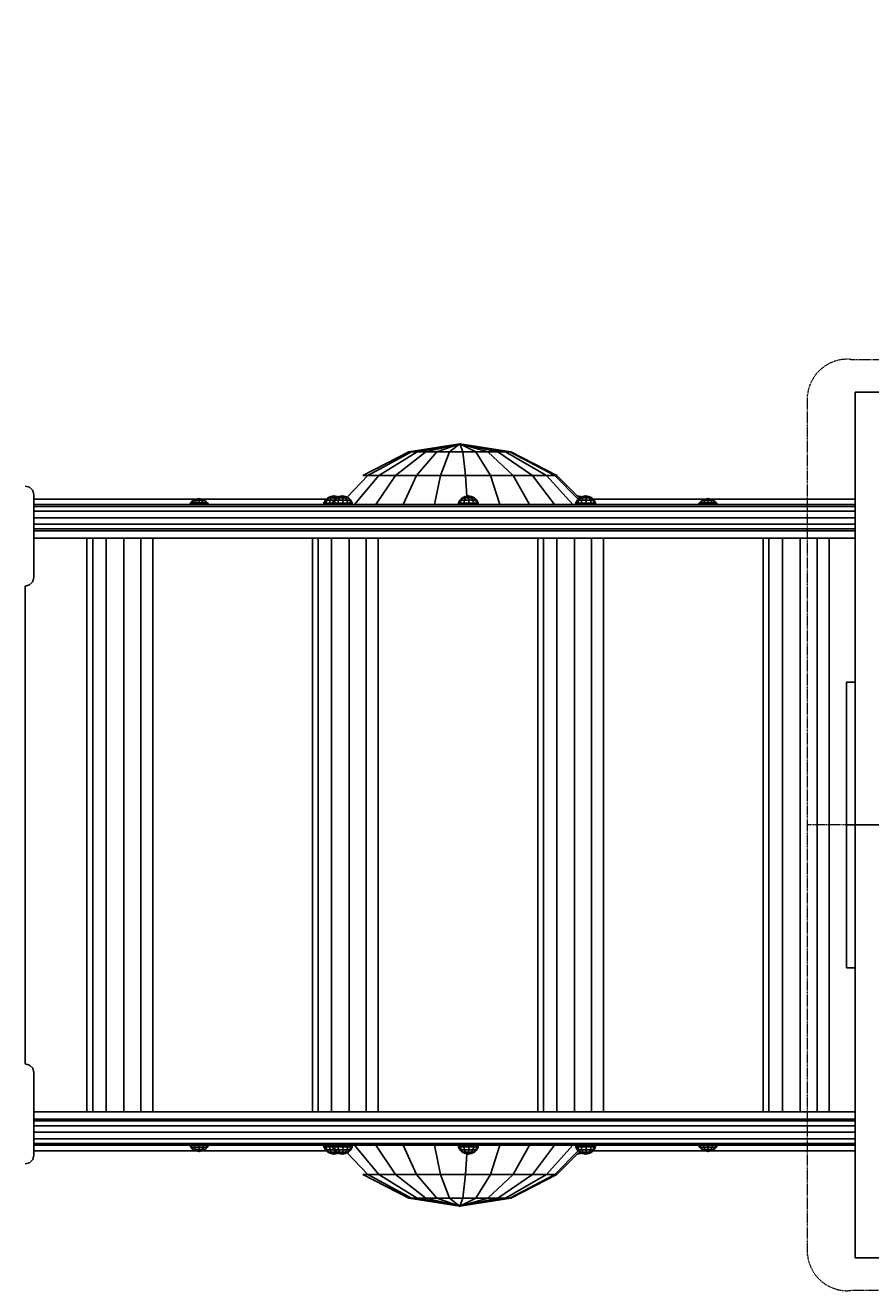
# Model space of a CAD drawing. Units: millimetres. Extents: x -594 to 7871, y -2056 to 5631.
# Drawn here: x 2260 to 3233, y 1730 to 3186 of the extents above; entities that cross this region are included whole.
import ezdxf

# ---------------------------------------------------------------- set-up
doc = ezdxf.new("R2010")
doc.units = ezdxf.units.MM
doc.linetypes.add('DASHEDX2', pattern=[1.5, 1, -0.5])
doc.layers.add('1', color=7, linetype='Continuous')
doc.layers.add('BEMASSUNG-SH', color=7, linetype='Continuous', lineweight=9)
doc.layers.add('Dach', color=1, linetype='DASHEDX2', lineweight=9)
doc.styles.add('ARIAL', font='arial.ttf')
doc.dimstyles.new('SH', dxfattribs={"dimtxt": 3, "dimasz": 0.18, "dimexe": 1, "dimexo": 2, "dimgap": 0.09, "dimtad": 1, "dimlfac": 0.001, "dimzin": 0, "dimtxsty": 'ARIAL', "dimtsz": 1, "dimcen": 0.09, "dimdle": 1, "dimadec": 0, "dimazin": 0, "dimtfac": 1, "dimtdec": 4, "dimtofl": 0, "dimtmove": 0, "dimatfit": 3, "dimfxl": 5, "dimfxlon": 1, "dimtolj": 1, "dimtzin": 0, "dimarcsym": 0})

# ---------------------------------------------------------------- blocks, each defined once
blk = doc.blocks.new('*D46')
at = {"layer": 'BEMASSUNG-SH', "color": 0, "lineweight": -2}
for p, q in [((50, 5488.2), (-50, 5388.2)), ((0, 5188.2), (0, 5488.2)), ((7385.2, 5388.2), (7485.2, 5488.2)), ((7435.2, 5188.2), (7435.2, 5488.2)), ((-50, 5438.2), (7485.2, 5438.2))]:
    blk.add_line(p, q, dxfattribs=at)
at = {"layer": 'Defpoints', "color": 0}
for p in [(7435.2, 5438.2), (0, 3226), (7435.2, 2601)]:
    blk.add_point(p, dxfattribs=at)
at = {"layer": 'BEMASSUNG-SH', "color": 0, "insert": (3717.6, 5532.4), "char_height": 150, "attachment_point": 5, "style": 'ARIAL'}
blk.add_mtext('\\A1;7,44', dxfattribs=at)

msp = doc.modelspace()

# ---------------------------------------------------------------- linework, layer by layer
at = {"layer": '1', "color": 32, "linetype": 'Continuous'}
for p, q in [((3214.994, 2265.997), (3214.994, 2764.051)), ((3214.994, 2764.051), (3259.994, 2764.051)), ((2330.977, 1935.997), (2330.977, 2595.997)), ((2337.525, 1935.997), (2337.525, 2595.997)), ((2353.016, 1935.997), (2353.016, 2595.997)), ((2373.302, 1935.997), (2373.302, 2595.997)), ((2392.945, 1935.997), (2392.945, 2595.997)), ((2406.682, 1935.997), (2406.682, 2595.997)), ((2590.36, 1935.997), (2590.36, 2595.997)), ((2596.908, 1935.997), (2596.908, 2595.997)), ((2612.399, 1935.997), (2612.399, 2595.997)), ((2632.685, 1935.997), (2632.685, 2595.997)), ((2652.328, 1935.997), (2652.328, 2595.997)), ((2666.065, 1935.997), (2666.065, 2595.997)), ((2849.744, 1935.997), (2849.744, 2595.997)), ((2856.292, 1935.997), (2856.292, 2595.997)), ((2871.783, 1935.997), (2871.783, 2595.997)), ((2892.069, 1935.997), (2892.069, 2595.997)), ((2911.712, 1935.997), (2911.712, 2595.997)), ((2925.449, 1935.997), (2925.449, 2595.997)), ((3109.156, 1935.997), (3109.156, 2595.997)), ((3115.704, 1935.997), (3115.704, 2595.997)), ((3131.195, 1935.997), (3131.195, 2595.997)), ((3151.481, 1935.997), (3151.481, 2595.997)), ((3171.124, 1935.997), (3171.124, 2595.997)), ((3184.862, 1935.997), (3184.862, 2595.997)), ((2259.997, 1990.997), (2259.996, 2540.997)), ((3214.994, 2265.997), (3259.994, 2265.997)), ((3214.994, 1767.942), (3214.994, 2265.997)), ((3214.994, 1767.942), (3259.994, 1767.942))]:
    msp.add_line(p, q, dxfattribs=at)
at = {"layer": '1', "color": 8, "linetype": 'Continuous'}
for p, q in [((2648.515, 2668.34), (2701.386, 2695.328)), ((2654.047, 2668.34), (2704.294, 2695.328)), ((2666.799, 2668.34), (2710.999, 2695.328)), ((2685.901, 2668.34), (2721.041, 2695.328)), ((2701.386, 2695.328), (2759.993, 2704.627)), ((2701.386, 2695.328), (2704.294, 2695.328)), ((2704.294, 2695.328), (2759.993, 2704.627)), ((2704.294, 2695.328), (2710.999, 2695.328)), ((2710.054, 2668.34), (2733.739, 2695.328)), ((2710.999, 2695.328), (2759.993, 2704.627)), ((2710.999, 2695.328), (2721.041, 2695.328)), ((2721.041, 2695.328), (2759.993, 2704.627)), ((2721.041, 2695.328), (2733.739, 2695.328)), ((2733.739, 2695.328), (2759.993, 2704.627)), ((2733.739, 2695.328), (2748.225, 2695.328)), ((2737.609, 2668.34), (2748.225, 2695.328)), ((2748.225, 2695.328), (2759.993, 2704.627)), ((2748.225, 2695.328), (2763.514, 2695.328)), ((2763.514, 2695.328), (2759.993, 2704.627)), ((2759.993, 2704.627), (2778.563, 2695.328)), ((2759.993, 2704.627), (2792.345, 2695.328)), ((2759.993, 2704.627), (2803.925, 2695.328)), ((2759.993, 2704.627), (2812.51, 2695.328)), ((2759.993, 2704.627), (2817.516, 2695.328)), ((2759.993, 2704.627), (2818.602, 2695.328)), ((2763.514, 2695.328), (2778.563, 2695.328)), ((2766.689, 2668.34), (2763.514, 2695.328)), ((2778.563, 2695.328), (2792.345, 2695.328)), ((2795.314, 2668.34), (2778.563, 2695.328)), ((2792.345, 2695.328), (2803.925, 2695.328)), ((2792.345, 2695.328), (2821.531, 2668.34)), ((2803.925, 2695.328), (2812.51, 2695.328)), ((2803.925, 2695.328), (2843.556, 2668.34)), ((2812.51, 2695.328), (2817.516, 2695.328)), ((2812.51, 2695.328), (2859.885, 2668.34)), ((2817.516, 2695.328), (2818.602, 2695.328)), ((2817.516, 2695.328), (2869.407, 2668.34)), ((2818.602, 2695.328), (2871.473, 2668.34)), ((2630.183, 2643.185), (2654.047, 2668.34)), ((2638.665, 2634.627), (2666.799, 2668.34)), ((2648.515, 2668.34), (2654.047, 2668.34)), ((2654.047, 2668.34), (2666.799, 2668.34)), ((2663.534, 2634.627), (2685.901, 2668.34)), ((2666.799, 2668.34), (2685.901, 2668.34)), ((2685.901, 2668.34), (2710.054, 2668.34)), ((2694.977, 2634.627), (2710.054, 2668.34)), ((2710.054, 2668.34), (2737.609, 2668.34)), ((2730.85, 2634.627), (2737.609, 2668.34)), ((2737.609, 2668.34), (2766.689, 2668.34)), ((2768.125, 2644.376), (2766.689, 2668.34)), ((2766.689, 2668.34), (2795.314, 2668.34)), ((2795.314, 2668.34), (2821.531, 2668.34)), ((2805.976, 2634.627), (2795.314, 2668.34)), ((2821.531, 2668.34), (2843.556, 2668.34)), ((2840.108, 2634.627), (2821.531, 2668.34)), ((2843.556, 2668.34), (2859.885, 2668.34)), ((2868.78, 2634.627), (2843.556, 2668.34)), ((2859.885, 2668.34), (2869.407, 2668.34)), ((2890.04, 2634.627), (2859.885, 2668.34)), ((2869.407, 2668.34), (2871.473, 2668.34)), ((2896.354, 2640.834), (2869.407, 2668.34)), ((2897.642, 2642.124), (2871.473, 2668.34)), ((2666.8, 1863.654), (2638.666, 1897.367)), ((2685.903, 1863.654), (2663.536, 1897.367)), ((2710.056, 1863.654), (2694.98, 1897.367)), ((2737.611, 1863.654), (2730.852, 1897.367)), ((2795.316, 1863.654), (2805.978, 1897.367)), ((2821.533, 1863.654), (2840.11, 1897.367)), ((2843.557, 1863.654), (2868.782, 1897.367)), ((2859.886, 1863.654), (2890.042, 1897.367)), ((2654.049, 1863.654), (2630.185, 1888.809)), ((2766.692, 1863.654), (2768.128, 1887.617)), ((2869.409, 1863.654), (2896.356, 1891.16)), ((2871.474, 1863.654), (2897.644, 1889.87)), ((2648.517, 1863.654), (2654.049, 1863.654)), ((2648.517, 1863.654), (2701.388, 1836.666)), ((2654.049, 1863.654), (2666.8, 1863.654)), ((2654.049, 1863.654), (2704.295, 1836.666)), ((2666.8, 1863.654), (2685.903, 1863.654)), ((2666.8, 1863.654), (2711, 1836.666)), ((2685.903, 1863.654), (2710.056, 1863.654)), ((2685.903, 1863.654), (2721.043, 1836.666)), ((2710.056, 1863.654), (2737.611, 1863.654)), ((2733.741, 1836.666), (2710.056, 1863.654)), ((2737.611, 1863.654), (2766.692, 1863.654)), ((2748.227, 1836.666), (2737.611, 1863.654)), ((2763.516, 1836.666), (2766.692, 1863.654)), ((2766.692, 1863.654), (2795.316, 1863.654)), ((2778.565, 1836.666), (2795.316, 1863.654)), ((2792.348, 1836.666), (2821.533, 1863.654)), ((2795.316, 1863.654), (2821.533, 1863.654)), ((2803.927, 1836.666), (2843.557, 1863.654)), ((2812.511, 1836.666), (2859.886, 1863.654)), ((2817.518, 1836.666), (2869.409, 1863.654)), ((2818.603, 1836.666), (2871.474, 1863.654)), ((2821.533, 1863.654), (2843.557, 1863.654)), ((2843.557, 1863.654), (2859.886, 1863.654)), ((2859.886, 1863.654), (2869.409, 1863.654)), ((2869.409, 1863.654), (2871.474, 1863.654)), ((2701.388, 1836.666), (2759.996, 1827.367)), ((2701.388, 1836.666), (2704.295, 1836.666)), ((2704.295, 1836.666), (2759.996, 1827.367)), ((2704.295, 1836.666), (2711, 1836.666)), ((2711, 1836.666), (2759.996, 1827.367)), ((2711, 1836.666), (2721.043, 1836.666)), ((2721.043, 1836.666), (2759.996, 1827.367)), ((2721.043, 1836.666), (2733.741, 1836.666)), ((2733.741, 1836.666), (2759.996, 1827.367)), ((2733.741, 1836.666), (2748.227, 1836.666)), ((2748.227, 1836.666), (2759.996, 1827.367)), ((2748.227, 1836.666), (2763.516, 1836.666)), ((2759.996, 1827.367), (2778.565, 1836.666)), ((2759.996, 1827.367), (2763.516, 1836.666)), ((2759.996, 1827.367), (2803.927, 1836.666)), ((2759.996, 1827.367), (2812.511, 1836.666)), ((2759.996, 1827.367), (2792.348, 1836.666)), ((2759.996, 1827.367), (2817.518, 1836.666)), ((2759.996, 1827.367), (2818.603, 1836.666)), ((2763.516, 1836.666), (2778.565, 1836.666)), ((2778.565, 1836.666), (2792.348, 1836.666)), ((2792.348, 1836.666), (2803.927, 1836.666)), ((2803.927, 1836.666), (2812.511, 1836.666)), ((2812.511, 1836.666), (2817.518, 1836.666)), ((2817.518, 1836.666), (2818.603, 1836.666))]:
    msp.add_line(p, q, dxfattribs=at)
at = {"layer": '1', "color": 5, "linetype": 'Continuous'}
for p, q in [((2259.994, 2655.997), (2264.994, 2654.657)), ((2264.994, 2654.657), (2268.654, 2650.997)), ((2269.994, 2645.997), (2268.654, 2650.997)), ((2269.994, 2550.997), (2269.994, 2645.997)), ((2268.654, 2545.997), (2269.994, 2550.997)), ((2259.994, 2540.997), (2264.994, 2542.337)), ((2264.994, 2542.337), (2268.654, 2545.997)), ((2259.994, 1990.997), (2264.994, 1989.657)), ((2268.654, 1985.997), (2264.994, 1989.657)), ((2269.994, 1980.997), (2268.654, 1985.997)), ((2269.994, 1885.997), (2269.994, 1980.997)), ((2264.994, 1877.337), (2268.654, 1880.997)), ((2268.654, 1880.997), (2269.994, 1885.997)), ((2259.994, 1875.997), (2264.994, 1877.337))]:
    msp.add_line(p, q, dxfattribs=at)
at = {"layer": '1', "color": 0, "linetype": 'Continuous'}
for p, q in [((2269.996, 2640.997), (2456.014, 2640.997)), ((2463.973, 2640.997), (2606.718, 2640.997)), ((2913.27, 2640.997), (3041.511, 2640.997)), ((3049.471, 2640.997), (3214.995, 2640.997)), ((2269.994, 2634.627), (3214.995, 2634.627)), ((2269.994, 2632.617), (3214.994, 2632.617)), ((2269.994, 2627.126), (3214.994, 2627.128)), ((2269.994, 2619.628), (3214.994, 2619.628)), ((2269.994, 2612.126), (3214.994, 2612.127)), ((2269.994, 2606.637), (3214.994, 2606.635)), ((2269.994, 2604.627), (3214.995, 2604.627)), ((2269.996, 2595.997), (3214.995, 2595.997)), ((2269.996, 2595.997), (3214.995, 2595.997)), ((2269.996, 2595.997), (3214.995, 2595.997)), ((2269.996, 2595.997), (3214.995, 2595.997)), ((2269.994, 1927.367), (3214.995, 1927.366)), ((2269.994, 1925.357), (3214.994, 1925.358)), ((2269.996, 1935.997), (3214.995, 1935.997)), ((2269.994, 1919.868), (3214.994, 1919.866)), ((2269.994, 1912.366), (3214.994, 1912.365)), ((2269.994, 1904.868), (3214.994, 1904.866)), ((2269.994, 1899.377), (3214.994, 1899.376)), ((2269.994, 1897.367), (3214.995, 1897.366)), ((2269.996, 1890.997), (2456.011, 1890.997)), ((2463.971, 1890.997), (2606.719, 1890.997)), ((2913.272, 1890.997), (3041.511, 1890.997))]:
    msp.add_line(p, q, dxfattribs=at)
at = {"layer": '1', "color": 1, "linetype": 'Continuous'}
for p, q in [((2449.238, 2634.627), (2450.285, 2636.68)), ((2450.285, 2636.68), (2452.94, 2639.335)), ((2450.285, 2636.68), (2451.585, 2636.68)), ((2450.679, 2634.627), (2451.585, 2636.68)), ((2451.585, 2636.68), (2453.885, 2639.335)), ((2451.585, 2636.68), (2455.139, 2636.68)), ((2452.94, 2639.335), (2453.885, 2639.335)), ((2453.885, 2639.335), (2456.466, 2639.335)), ((2454.616, 2634.627), (2455.139, 2636.68)), ((2455.139, 2636.68), (2456.466, 2639.335)), ((2455.139, 2636.68), (2459.993, 2636.68)), ((2456.466, 2639.335), (2459.993, 2639.335)), ((2459.993, 2636.68), (2459.993, 2639.335)), ((2459.993, 2639.335), (2463.52, 2639.335)), ((2459.993, 2634.627), (2459.993, 2636.68)), ((2459.993, 2636.68), (2464.847, 2636.68)), ((2463.52, 2639.335), (2466.101, 2639.335)), ((2464.847, 2636.68), (2463.52, 2639.335)), ((2464.847, 2636.68), (2468.401, 2636.68)), ((2465.369, 2634.627), (2464.847, 2636.68)), ((2466.101, 2639.335), (2467.046, 2639.335)), ((2468.401, 2636.68), (2466.101, 2639.335)), ((2467.046, 2639.335), (2469.701, 2636.68)), ((2468.401, 2636.68), (2469.701, 2636.68)), ((2469.306, 2634.627), (2468.401, 2636.68)), ((2470.747, 2634.627), (2469.701, 2636.68)), ((2603.432, 2634.627), (2603.702, 2636.335)), ((2603.702, 2636.335), (2605.403, 2639.68)), ((2603.702, 2636.335), (2605.57, 2636.335)), ((2605.344, 2634.627), (2605.57, 2636.335)), ((2605.403, 2639.68), (2608.054, 2642.335)), ((2605.403, 2639.68), (2606.993, 2639.68)), ((2605.57, 2636.335), (2606.993, 2639.68)), ((2605.57, 2636.335), (2609.99, 2636.335)), ((2606.993, 2639.68), (2609.208, 2642.335)), ((2606.993, 2639.68), (2610.752, 2639.68)), ((2608.054, 2642.335), (2609.208, 2642.335)), ((2609.208, 2642.335), (2611.94, 2642.335)), ((2609.869, 2634.627), (2609.99, 2636.335)), ((2609.99, 2636.335), (2610.752, 2639.68)), ((2609.99, 2636.335), (2613.414, 2636.335)), ((2610.752, 2639.68), (2611.94, 2642.335)), ((2610.752, 2639.68), (2615.115, 2639.68)), ((2611.94, 2642.335), (2615.517, 2642.335)), ((2613.144, 2634.627), (2613.414, 2636.335)), ((2613.414, 2636.335), (2615.115, 2639.68)), ((2613.414, 2636.335), (2615.282, 2636.335)), ((2615.056, 2634.627), (2615.282, 2636.335)), ((2615.115, 2639.68), (2617.766, 2642.335)), ((2615.115, 2639.68), (2616.705, 2639.68)), ((2615.282, 2636.335), (2616.705, 2639.68)), ((2615.282, 2636.335), (2619.702, 2636.335)), ((2615.517, 2642.335), (2618.98, 2642.335)), ((2615.644, 2640.21), (2615.517, 2642.335)), ((2616.705, 2639.68), (2618.921, 2642.335)), ((2616.705, 2639.68), (2620.465, 2639.68)), ((2618.921, 2642.335), (2621.653, 2642.335)), ((2619.581, 2634.627), (2619.702, 2636.335)), ((2619.702, 2636.335), (2620.465, 2639.68)), ((2619.702, 2636.335), (2625.491, 2636.335)), ((2620.465, 2639.68), (2621.653, 2642.335)), ((2620.465, 2639.68), (2625.389, 2639.68)), ((2621.653, 2642.335), (2625.229, 2642.335)), ((2625.389, 2639.68), (2625.229, 2642.335)), ((2625.229, 2642.335), (2628.693, 2642.335)), ((2625.491, 2636.335), (2625.389, 2639.68)), ((2625.389, 2639.68), (2630.156, 2639.68)), ((2625.507, 2634.627), (2625.491, 2636.335)), ((2625.491, 2636.335), (2631.095, 2636.335)), ((2628.693, 2642.335), (2631.115, 2642.335)), ((2630.156, 2639.68), (2628.693, 2642.335)), ((2630.156, 2639.68), (2633.49, 2639.68)), ((2631.095, 2636.335), (2630.156, 2639.68)), ((2631.095, 2636.335), (2635.014, 2636.335)), ((2631.244, 2634.627), (2631.095, 2636.335)), ((2631.115, 2642.335), (2631.847, 2642.335)), ((2633.49, 2639.68), (2631.115, 2642.335)), ((2634.497, 2639.68), (2631.847, 2642.335)), ((2633.49, 2639.68), (2634.497, 2639.68)), ((2635.014, 2636.335), (2633.49, 2639.68)), ((2636.199, 2636.335), (2634.497, 2639.68)), ((2635.014, 2636.335), (2636.199, 2636.335)), ((2635.256, 2634.627), (2635.014, 2636.335)), ((2636.468, 2634.627), (2636.199, 2636.335)), ((2758.044, 2634.627), (2758.314, 2636.335)), ((2758.314, 2636.335), (2760.015, 2639.68)), ((2758.314, 2636.335), (2760.182, 2636.335)), ((2759.956, 2634.627), (2760.182, 2636.335)), ((2760.015, 2639.68), (2762.666, 2642.335)), ((2760.015, 2639.68), (2761.605, 2639.68)), ((2760.182, 2636.335), (2761.605, 2639.68)), ((2760.182, 2636.335), (2764.602, 2636.335)), ((2761.605, 2639.68), (2763.821, 2642.335)), ((2761.605, 2639.68), (2765.365, 2639.68)), ((2762.666, 2642.335), (2763.821, 2642.335)), ((2763.821, 2642.335), (2766.553, 2642.335)), ((2764.481, 2634.627), (2764.602, 2636.335)), ((2764.602, 2636.335), (2765.365, 2639.68)), ((2764.602, 2636.335), (2770.391, 2636.335)), ((2765.365, 2639.68), (2766.553, 2642.335)), ((2765.365, 2639.68), (2770.289, 2639.68)), ((2766.553, 2642.335), (2770.129, 2642.335)), ((2770.129, 2642.335), (2773.593, 2642.335)), ((2770.289, 2639.68), (2770.129, 2642.335)), ((2770.391, 2636.335), (2770.289, 2639.68)), ((2770.289, 2639.68), (2775.056, 2639.68)), ((2770.407, 2634.627), (2770.391, 2636.335)), ((2770.391, 2636.335), (2775.995, 2636.335)), ((2773.593, 2642.335), (2776.015, 2642.335)), ((2775.056, 2639.68), (2773.593, 2642.335)), ((2775.056, 2639.68), (2778.39, 2639.68)), ((2775.995, 2636.335), (2775.056, 2639.68)), ((2775.995, 2636.335), (2779.914, 2636.335)), ((2776.144, 2634.627), (2775.995, 2636.335)), ((2776.015, 2642.335), (2776.747, 2642.335)), ((2778.39, 2639.68), (2776.015, 2642.335)), ((2779.397, 2639.68), (2776.747, 2642.335)), ((2778.39, 2639.68), (2779.397, 2639.68)), ((2779.914, 2636.335), (2778.39, 2639.68)), ((2781.099, 2636.335), (2779.397, 2639.68)), ((2779.914, 2636.335), (2781.099, 2636.335)), ((2780.155, 2634.627), (2779.914, 2636.335)), ((2781.368, 2634.627), (2781.099, 2636.335)), ((2893.232, 2634.627), (2893.502, 2636.335)), ((2893.502, 2636.335), (2895.203, 2639.68)), ((2893.502, 2636.335), (2895.37, 2636.335)), ((2895.144, 2634.627), (2895.37, 2636.335)), ((2895.203, 2639.68), (2897.853, 2642.335)), ((2895.203, 2639.68), (2896.793, 2639.68)), ((2895.37, 2636.335), (2896.793, 2639.68)), ((2895.37, 2636.335), (2899.79, 2636.335)), ((2896.793, 2639.68), (2899.008, 2642.335)), ((2896.793, 2639.68), (2900.552, 2639.68)), ((2897.431, 2642.335), (2899.068, 2642.335)), ((2899.008, 2642.335), (2901.74, 2642.335)), ((2899.669, 2634.627), (2899.79, 2636.335)), ((2899.79, 2636.335), (2900.552, 2639.68)), ((2899.79, 2636.335), (2905.579, 2636.335)), ((2900.552, 2639.68), (2901.74, 2642.335)), ((2900.552, 2639.68), (2905.476, 2639.68)), ((2901.74, 2642.335), (2905.316, 2642.335)), ((2905.316, 2642.335), (2908.78, 2642.335)), ((2905.476, 2639.68), (2905.316, 2642.335)), ((2905.476, 2639.68), (2910.243, 2639.68)), ((2905.579, 2636.335), (2905.476, 2639.68)), ((2905.579, 2636.335), (2911.183, 2636.335)), ((2905.594, 2634.627), (2905.579, 2636.335)), ((2908.78, 2642.335), (2911.203, 2642.335)), ((2910.243, 2639.68), (2908.78, 2642.335)), ((2911.183, 2636.335), (2910.243, 2639.68)), ((2910.243, 2639.68), (2913.577, 2639.68)), ((2911.331, 2634.627), (2911.183, 2636.335)), ((2911.183, 2636.335), (2915.102, 2636.335)), ((2911.203, 2642.335), (2911.934, 2642.335)), ((2913.577, 2639.68), (2911.203, 2642.335)), ((2914.585, 2639.68), (2911.934, 2642.335)), ((2913.577, 2639.68), (2914.585, 2639.68)), ((2915.102, 2636.335), (2913.577, 2639.68)), ((2916.286, 2636.335), (2914.585, 2639.68)), ((2915.102, 2636.335), (2916.286, 2636.335)), ((2915.344, 2634.627), (2915.102, 2636.335)), ((2916.556, 2634.627), (2916.286, 2636.335)), ((3034.738, 2634.627), (3035.784, 2636.68)), ((3035.784, 2636.68), (3038.439, 2639.335)), ((3035.784, 2636.68), (3037.084, 2636.68)), ((3036.179, 2634.627), (3037.084, 2636.68)), ((3037.084, 2636.68), (3039.384, 2639.335)), ((3037.084, 2636.68), (3040.638, 2636.68)), ((3038.439, 2639.335), (3039.384, 2639.335)), ((3039.384, 2639.335), (3041.965, 2639.335)), ((3040.116, 2634.627), (3040.638, 2636.68)), ((3040.638, 2636.68), (3041.965, 2639.335)), ((3040.638, 2636.68), (3045.492, 2636.68)), ((3041.965, 2639.335), (3045.492, 2639.335)), ((3045.492, 2639.335), (3049.019, 2639.335)), ((3045.492, 2636.68), (3045.492, 2639.335)), ((3045.492, 2634.627), (3045.492, 2636.68)), ((3045.492, 2636.68), (3050.346, 2636.68)), ((3049.019, 2639.335), (3051.6, 2639.335)), ((3050.346, 2636.68), (3049.019, 2639.335)), ((3050.346, 2636.68), (3053.9, 2636.68)), ((3050.869, 2634.627), (3050.346, 2636.68)), ((3051.6, 2639.335), (3052.545, 2639.335)), ((3053.9, 2636.68), (3051.6, 2639.335)), ((3055.2, 2636.68), (3052.545, 2639.335)), ((3053.9, 2636.68), (3055.2, 2636.68)), ((3054.806, 2634.627), (3053.9, 2636.68)), ((3056.247, 2634.627), (3055.2, 2636.68)), ((2450.283, 1895.314), (2449.237, 1897.367)), ((2450.282, 1895.314), (2452.938, 1892.659)), ((2450.283, 1895.314), (2451.583, 1895.314)), ((2451.583, 1895.314), (2450.677, 1897.367)), ((2453.883, 1892.659), (2451.583, 1895.314)), ((2451.583, 1895.314), (2455.138, 1895.314)), ((2455.138, 1895.314), (2454.614, 1897.367)), ((2455.138, 1895.314), (2459.991, 1895.314)), ((2456.464, 1892.659), (2455.138, 1895.314)), ((2459.991, 1895.314), (2459.991, 1897.367)), ((2459.991, 1892.659), (2459.991, 1895.314)), ((2459.991, 1895.314), (2464.845, 1895.314)), ((2463.518, 1892.659), (2464.845, 1895.314)), ((2464.845, 1895.314), (2465.367, 1897.367)), ((2464.845, 1895.314), (2468.399, 1895.314)), ((2466.099, 1892.659), (2468.399, 1895.314)), ((2467.044, 1892.659), (2469.699, 1895.314)), ((2468.399, 1895.314), (2469.304, 1897.367)), ((2468.399, 1895.314), (2469.699, 1895.314)), ((2469.699, 1895.314), (2470.746, 1897.367)), ((2603.703, 1895.659), (2603.433, 1897.367)), ((2603.703, 1895.659), (2605.572, 1895.659)), ((2605.404, 1892.314), (2603.703, 1895.659)), ((2605.572, 1895.659), (2605.346, 1897.367)), ((2605.572, 1895.659), (2609.992, 1895.659)), ((2606.994, 1892.314), (2605.572, 1895.659)), ((2609.992, 1895.659), (2609.871, 1897.367)), ((2609.992, 1895.659), (2613.416, 1895.659)), ((2610.754, 1892.314), (2609.992, 1895.659)), ((2613.416, 1895.659), (2613.146, 1897.367)), ((2613.416, 1895.659), (2615.285, 1895.659)), ((2615.117, 1892.314), (2613.416, 1895.659)), ((2615.285, 1895.659), (2615.059, 1897.367)), ((2615.285, 1895.659), (2619.705, 1895.659)), ((2616.707, 1892.314), (2615.285, 1895.659)), ((2619.705, 1895.659), (2619.583, 1897.367)), ((2620.467, 1892.314), (2619.705, 1895.659)), ((2619.705, 1895.659), (2625.492, 1895.659)), ((2625.39, 1892.314), (2625.492, 1895.659)), ((2625.492, 1895.659), (2625.508, 1897.367)), ((2625.492, 1895.659), (2631.097, 1895.659)), ((2630.158, 1892.314), (2631.097, 1895.659)), ((2631.097, 1895.659), (2631.245, 1897.367)), ((2631.097, 1895.659), (2635.017, 1895.659)), ((2633.492, 1892.314), (2635.017, 1895.659)), ((2634.499, 1892.314), (2636.201, 1895.659)), ((2635.017, 1895.659), (2635.258, 1897.367)), ((2635.017, 1895.659), (2636.201, 1895.659)), ((2636.201, 1895.659), (2636.47, 1897.367)), ((2758.316, 1895.659), (2758.046, 1897.367)), ((2758.316, 1895.659), (2760.185, 1895.659)), ((2760.017, 1892.314), (2758.316, 1895.659)), ((2760.185, 1895.659), (2759.959, 1897.367)), ((2760.185, 1895.659), (2764.605, 1895.659)), ((2761.607, 1892.314), (2760.185, 1895.659)), ((2764.605, 1895.659), (2764.483, 1897.367)), ((2765.367, 1892.314), (2764.605, 1895.659)), ((2764.605, 1895.659), (2770.392, 1895.659)), ((2770.29, 1892.314), (2770.392, 1895.659)), ((2770.392, 1895.659), (2770.408, 1897.367)), ((2770.392, 1895.659), (2775.998, 1895.659)), ((2775.058, 1892.314), (2775.998, 1895.659)), ((2775.998, 1895.659), (2776.146, 1897.367)), ((2775.998, 1895.659), (2779.917, 1895.659)), ((2778.392, 1892.314), (2779.917, 1895.659)), ((2779.4, 1892.314), (2781.101, 1895.659)), ((2779.917, 1895.659), (2780.158, 1897.367)), ((2779.917, 1895.659), (2781.101, 1895.659)), ((2781.101, 1895.659), (2781.37, 1897.367)), ((2893.503, 1895.659), (2893.233, 1897.367)), ((2893.503, 1895.659), (2895.372, 1895.659)), ((2895.205, 1892.314), (2893.503, 1895.659)), ((2895.372, 1895.659), (2895.146, 1897.367)), ((2896.794, 1892.314), (2895.372, 1895.659)), ((2895.372, 1895.659), (2899.792, 1895.659)), ((2899.792, 1895.659), (2899.671, 1897.367)), ((2900.555, 1892.314), (2899.792, 1895.659)), ((2899.792, 1895.659), (2905.58, 1895.659)), ((2905.478, 1892.314), (2905.58, 1895.659)), ((2905.58, 1895.659), (2905.596, 1897.367)), ((2905.58, 1895.659), (2911.185, 1895.659)), ((2910.246, 1892.314), (2911.185, 1895.659)), ((2911.185, 1895.659), (2911.333, 1897.367)), ((2911.185, 1895.659), (2915.104, 1895.659)), ((2913.579, 1892.314), (2915.104, 1895.659)), ((2914.587, 1892.314), (2916.288, 1895.659)), ((2915.104, 1895.659), (2915.346, 1897.367)), ((2915.104, 1895.659), (2916.288, 1895.659)), ((2916.288, 1895.659), (2916.558, 1897.367)), ((3035.782, 1895.314), (3034.736, 1897.367)), ((3035.782, 1895.314), (3037.082, 1895.314)), ((3035.782, 1895.314), (3038.437, 1892.659)), ((3037.082, 1895.314), (3036.177, 1897.367)), ((3037.082, 1895.314), (3040.636, 1895.314)), ((3039.382, 1892.659), (3037.082, 1895.314)), ((3040.636, 1895.314), (3040.114, 1897.367)), ((3041.963, 1892.659), (3040.636, 1895.314)), ((3040.636, 1895.314), (3045.49, 1895.314)), ((3045.49, 1895.314), (3045.49, 1897.367)), ((3045.49, 1892.659), (3045.49, 1895.314)), ((3045.49, 1895.314), (3050.344, 1895.314)), ((3049.017, 1892.659), (3050.344, 1895.314)), ((3050.344, 1895.314), (3050.867, 1897.367)), ((3050.344, 1895.314), (3053.898, 1895.314)), ((3051.598, 1892.659), (3053.898, 1895.314)), ((3052.543, 1892.659), (3055.198, 1895.314)), ((3053.898, 1895.314), (3054.804, 1897.367)), ((3053.898, 1895.314), (3055.198, 1895.314)), ((3055.198, 1895.314), (3056.245, 1897.367)), ((2452.938, 1892.659), (2453.883, 1892.659)), ((2453.883, 1892.659), (2456.464, 1892.659)), ((2456.464, 1892.659), (2459.991, 1892.659)), ((2459.991, 1892.659), (2463.518, 1892.659)), ((2463.518, 1892.659), (2466.099, 1892.659)), ((2466.099, 1892.659), (2467.044, 1892.659)), ((2605.404, 1892.314), (2606.994, 1892.314)), ((2608.055, 1889.659), (2605.404, 1892.314)), ((2606.994, 1892.314), (2610.754, 1892.314)), ((2609.209, 1889.659), (2606.994, 1892.314)), ((2608.055, 1889.659), (2609.209, 1889.659)), ((2609.209, 1889.659), (2611.941, 1889.659)), ((2611.941, 1889.659), (2610.754, 1892.314)), ((2610.754, 1892.314), (2615.117, 1892.314)), ((2611.941, 1889.659), (2615.519, 1889.659)), ((2615.117, 1892.314), (2616.707, 1892.314)), ((2617.768, 1889.659), (2615.117, 1892.314)), ((2615.519, 1889.659), (2615.645, 1891.784)), ((2615.519, 1889.659), (2618.982, 1889.659)), ((2616.707, 1892.314), (2620.467, 1892.314)), ((2618.922, 1889.659), (2616.707, 1892.314)), ((2618.922, 1889.659), (2621.654, 1889.659)), ((2620.467, 1892.314), (2625.39, 1892.314)), ((2621.654, 1889.659), (2620.467, 1892.314)), ((2621.654, 1889.659), (2625.232, 1889.659)), ((2625.232, 1889.659), (2625.39, 1892.314)), ((2625.232, 1889.659), (2628.694, 1889.659)), ((2625.39, 1892.314), (2630.158, 1892.314)), ((2628.694, 1889.659), (2630.158, 1892.314)), ((2628.694, 1889.659), (2631.117, 1889.659)), ((2630.158, 1892.314), (2633.492, 1892.314)), ((2631.117, 1889.659), (2633.492, 1892.314)), ((2631.117, 1889.659), (2631.849, 1889.659)), ((2631.849, 1889.659), (2634.499, 1892.314)), ((2633.492, 1892.314), (2634.499, 1892.314)), ((2760.017, 1892.314), (2761.607, 1892.314)), ((2762.668, 1889.659), (2760.017, 1892.314)), ((2761.607, 1892.314), (2765.367, 1892.314)), ((2763.823, 1889.659), (2761.607, 1892.314)), ((2762.668, 1889.659), (2763.823, 1889.659)), ((2763.823, 1889.659), (2766.555, 1889.659)), ((2765.367, 1892.314), (2770.29, 1892.314)), ((2766.555, 1889.659), (2765.367, 1892.314)), ((2766.555, 1889.659), (2770.132, 1889.659)), ((2770.132, 1889.659), (2770.29, 1892.314)), ((2770.132, 1889.659), (2773.595, 1889.659)), ((2770.29, 1892.314), (2775.058, 1892.314)), ((2773.595, 1889.659), (2775.058, 1892.314)), ((2773.595, 1889.659), (2776.017, 1889.659)), ((2775.058, 1892.314), (2778.392, 1892.314)), ((2776.017, 1889.659), (2778.392, 1892.314)), ((2776.017, 1889.659), (2776.749, 1889.659)), ((2776.749, 1889.659), (2779.4, 1892.314)), ((2778.392, 1892.314), (2779.4, 1892.314)), ((2895.205, 1892.314), (2896.794, 1892.314)), ((2897.855, 1889.659), (2895.205, 1892.314)), ((2896.794, 1892.314), (2900.555, 1892.314)), ((2899.01, 1889.659), (2896.794, 1892.314)), ((2897.433, 1889.659), (2899.069, 1889.659)), ((2899.01, 1889.659), (2901.742, 1889.659)), ((2901.742, 1889.659), (2900.555, 1892.314)), ((2900.555, 1892.314), (2905.478, 1892.314)), ((2901.742, 1889.659), (2905.319, 1889.659)), ((2905.319, 1889.659), (2905.478, 1892.314)), ((2905.319, 1889.659), (2908.782, 1889.659)), ((2905.478, 1892.314), (2910.246, 1892.314)), ((2908.782, 1889.659), (2910.246, 1892.314)), ((2908.782, 1889.659), (2911.204, 1889.659)), ((2910.246, 1892.314), (2913.579, 1892.314)), ((2911.204, 1889.659), (2913.579, 1892.314)), ((2911.204, 1889.659), (2911.936, 1889.659)), ((2911.936, 1889.659), (2914.587, 1892.314)), ((2913.579, 1892.314), (2914.587, 1892.314)), ((3038.437, 1892.659), (3039.382, 1892.659)), ((3039.382, 1892.659), (3041.963, 1892.659)), ((3041.963, 1892.659), (3045.49, 1892.659)), ((3045.49, 1892.659), (3049.017, 1892.659)), ((3049.017, 1892.659), (3051.598, 1892.659)), ((3051.598, 1892.659), (3052.543, 1892.659))]:
    msp.add_line(p, q, dxfattribs=at)
at = {"layer": '1', "color": 40, "linetype": 'Continuous'}
for p, q in [((2452.94, 2639.335), (2456.285, 2641.04)), ((2453.885, 2639.335), (2456.782, 2641.04)), ((2456.285, 2641.04), (2459.993, 2641.627)), ((2456.285, 2641.04), (2456.782, 2641.04)), ((2456.466, 2639.335), (2458.139, 2641.04)), ((2456.782, 2641.04), (2459.993, 2641.627)), ((2456.782, 2641.04), (2458.139, 2641.04)), ((2458.139, 2641.04), (2459.993, 2641.627)), ((2458.139, 2641.04), (2459.993, 2641.04)), ((2459.993, 2641.04), (2459.993, 2641.627)), ((2459.993, 2641.627), (2461.847, 2641.04)), ((2459.993, 2641.627), (2463.204, 2641.04)), ((2459.993, 2641.627), (2463.701, 2641.04)), ((2459.993, 2639.335), (2459.993, 2641.04)), ((2459.993, 2641.04), (2461.847, 2641.04)), ((2461.847, 2641.04), (2463.204, 2641.04)), ((2463.52, 2639.335), (2461.847, 2641.04)), ((2463.204, 2641.04), (2463.701, 2641.04)), ((2463.204, 2641.04), (2466.101, 2639.335)), ((2463.701, 2641.04), (2467.046, 2639.335)), ((2608.054, 2642.335), (2611.393, 2644.04)), ((2609.208, 2642.335), (2612, 2644.04)), ((2611.393, 2644.04), (2615.094, 2644.627)), ((2611.393, 2644.04), (2612, 2644.04)), ((2611.94, 2642.335), (2613.436, 2644.04)), ((2612, 2644.04), (2615.094, 2644.627)), ((2612, 2644.04), (2613.436, 2644.04)), ((2613.436, 2644.04), (2615.094, 2644.627)), ((2613.436, 2644.04), (2615.316, 2644.04)), ((2615.316, 2644.04), (2615.094, 2644.627)), ((2615.094, 2644.627), (2617.137, 2644.04)), ((2615.094, 2644.627), (2618.411, 2644.04)), ((2615.094, 2644.627), (2618.795, 2644.04)), ((2615.316, 2644.04), (2617.137, 2644.04)), ((2615.517, 2642.335), (2615.316, 2644.04)), ((2617.137, 2644.04), (2618.411, 2644.04)), ((2617.137, 2644.04), (2618.548, 2642.734)), ((2617.766, 2642.335), (2621.105, 2644.04)), ((2618.411, 2644.04), (2618.795, 2644.04)), ((2618.411, 2644.04), (2619.684, 2643.314)), ((2618.795, 2644.04), (2619.95, 2643.45)), ((2618.921, 2642.335), (2621.712, 2644.04)), ((2621.105, 2644.04), (2624.806, 2644.627)), ((2621.105, 2644.04), (2621.712, 2644.04)), ((2621.653, 2642.335), (2623.148, 2644.04)), ((2621.712, 2644.04), (2624.806, 2644.627)), ((2621.712, 2644.04), (2623.148, 2644.04)), ((2623.148, 2644.04), (2624.806, 2644.627)), ((2623.148, 2644.04), (2625.029, 2644.04)), ((2625.029, 2644.04), (2624.806, 2644.627)), ((2624.806, 2644.627), (2626.85, 2644.04)), ((2624.806, 2644.627), (2628.123, 2644.04)), ((2624.806, 2644.627), (2628.508, 2644.04)), ((2625.029, 2644.04), (2626.85, 2644.04)), ((2625.229, 2642.335), (2625.029, 2644.04)), ((2626.85, 2644.04), (2628.123, 2644.04)), ((2626.85, 2644.04), (2628.693, 2642.335)), ((2628.123, 2644.04), (2628.508, 2644.04)), ((2628.123, 2644.04), (2631.115, 2642.335)), ((2628.508, 2644.04), (2631.847, 2642.335)), ((2762.666, 2642.335), (2766.005, 2644.04)), ((2763.821, 2642.335), (2766.612, 2644.04)), ((2766.005, 2644.04), (2769.706, 2644.627)), ((2766.005, 2644.04), (2766.612, 2644.04)), ((2766.553, 2642.335), (2768.048, 2644.04)), ((2766.612, 2644.04), (2769.706, 2644.627)), ((2766.612, 2644.04), (2768.048, 2644.04)), ((2768.048, 2644.04), (2769.706, 2644.627)), ((2768.048, 2644.04), (2769.929, 2644.04)), ((2769.929, 2644.04), (2769.706, 2644.627)), ((2769.706, 2644.627), (2771.75, 2644.04)), ((2769.706, 2644.627), (2773.023, 2644.04)), ((2769.706, 2644.627), (2773.407, 2644.04)), ((2769.929, 2644.04), (2771.75, 2644.04)), ((2770.129, 2642.335), (2769.929, 2644.04)), ((2771.75, 2644.04), (2773.023, 2644.04)), ((2771.75, 2644.04), (2773.593, 2642.335)), ((2773.023, 2644.04), (2773.407, 2644.04)), ((2773.023, 2644.04), (2776.015, 2642.335)), ((2773.407, 2644.04), (2776.747, 2642.335)), ((2895.182, 2644.627), (2897.225, 2644.04)), ((2895.182, 2644.627), (2898.498, 2644.04)), ((2895.182, 2644.627), (2898.883, 2644.04)), ((2895.729, 2644.04), (2897.225, 2644.04)), ((2897.225, 2644.04), (2898.498, 2644.04)), ((2897.225, 2644.04), (2898.636, 2642.735)), ((2897.853, 2642.335), (2901.193, 2644.04)), ((2898.498, 2644.04), (2898.883, 2644.04)), ((2898.498, 2644.04), (2899.771, 2643.314)), ((2898.883, 2644.04), (2900.038, 2643.45)), ((2899.008, 2642.335), (2901.8, 2644.04)), ((2901.193, 2644.04), (2904.894, 2644.627)), ((2901.193, 2644.04), (2901.8, 2644.04)), ((2901.74, 2642.335), (2903.236, 2644.04)), ((2901.8, 2644.04), (2904.894, 2644.627)), ((2901.8, 2644.04), (2903.236, 2644.04)), ((2903.236, 2644.04), (2904.894, 2644.627)), ((2903.236, 2644.04), (2905.116, 2644.04)), ((2905.116, 2644.04), (2904.894, 2644.627)), ((2904.894, 2644.627), (2906.937, 2644.04)), ((2904.894, 2644.627), (2908.21, 2644.04)), ((2904.894, 2644.627), (2908.595, 2644.04)), ((2905.116, 2644.04), (2906.937, 2644.04)), ((2905.316, 2642.335), (2905.116, 2644.04)), ((2906.937, 2644.04), (2908.21, 2644.04)), ((2906.937, 2644.04), (2908.78, 2642.335)), ((2908.21, 2644.04), (2908.595, 2644.04)), ((2908.21, 2644.04), (2911.203, 2642.335)), ((2908.595, 2644.04), (2911.934, 2642.335)), ((3038.439, 2639.335), (3041.784, 2641.04)), ((3039.384, 2639.335), (3042.281, 2641.04)), ((3041.784, 2641.04), (3045.492, 2641.627)), ((3041.784, 2641.04), (3042.281, 2641.04)), ((3041.965, 2639.335), (3043.638, 2641.04)), ((3042.281, 2641.04), (3045.492, 2641.627)), ((3042.281, 2641.04), (3043.638, 2641.04)), ((3043.638, 2641.04), (3045.492, 2641.627)), ((3043.638, 2641.04), (3045.492, 2641.04)), ((3045.492, 2641.04), (3045.492, 2641.627)), ((3045.492, 2641.627), (3047.346, 2641.04)), ((3045.492, 2641.627), (3048.703, 2641.04)), ((3045.492, 2641.627), (3049.2, 2641.04)), ((3045.492, 2641.04), (3047.346, 2641.04)), ((3045.492, 2639.335), (3045.492, 2641.04)), ((3047.346, 2641.04), (3048.703, 2641.04)), ((3049.019, 2639.335), (3047.346, 2641.04)), ((3048.703, 2641.04), (3049.2, 2641.04)), ((3048.703, 2641.04), (3051.6, 2639.335)), ((3049.2, 2641.04), (3052.545, 2639.335)), ((3204.994, 2430.236), (3214.993, 2430.236)), ((3204.994, 2265.997), (3204.994, 2430.236)), ((3204.994, 2265.997), (3214.993, 2265.997)), ((3204.994, 2101.76), (3204.994, 2265.997)), ((3204.994, 2101.76), (3214.994, 2101.76)), ((2452.938, 1892.659), (2456.283, 1890.954)), ((2453.883, 1892.659), (2456.78, 1890.954)), ((2456.283, 1890.954), (2459.991, 1890.367)), ((2456.283, 1890.954), (2456.78, 1890.954)), ((2458.137, 1890.954), (2456.464, 1892.659)), ((2456.78, 1890.954), (2459.991, 1890.367)), ((2456.78, 1890.954), (2458.137, 1890.954)), ((2458.137, 1890.954), (2459.991, 1890.367)), ((2458.137, 1890.954), (2459.991, 1890.954)), ((2459.99, 1890.367), (2463.699, 1890.954)), ((2459.991, 1890.954), (2459.991, 1892.659)), ((2459.991, 1890.367), (2459.991, 1890.954)), ((2459.991, 1890.367), (2463.202, 1890.954)), ((2459.991, 1890.367), (2461.845, 1890.954)), ((2459.991, 1890.954), (2461.845, 1890.954)), ((2461.845, 1890.954), (2463.518, 1892.659)), ((2461.845, 1890.954), (2463.202, 1890.954)), ((2463.202, 1890.954), (2466.099, 1892.659)), ((2463.202, 1890.954), (2463.699, 1890.954)), ((2463.699, 1890.954), (2467.044, 1892.659)), ((2608.055, 1889.659), (2611.394, 1887.954)), ((2609.209, 1889.659), (2612.001, 1887.954)), ((2611.394, 1887.954), (2612.001, 1887.954)), ((2611.394, 1887.954), (2615.095, 1887.367)), ((2613.437, 1887.954), (2611.941, 1889.659)), ((2612.001, 1887.954), (2613.437, 1887.954)), ((2612.001, 1887.954), (2615.095, 1887.367)), ((2613.437, 1887.954), (2615.095, 1887.367)), ((2613.437, 1887.954), (2615.318, 1887.954)), ((2615.095, 1887.367), (2617.138, 1887.954)), ((2615.095, 1887.367), (2618.412, 1887.954)), ((2615.095, 1887.367), (2615.318, 1887.954)), ((2615.095, 1887.367), (2618.797, 1887.954)), ((2615.318, 1887.954), (2615.519, 1889.659)), ((2615.318, 1887.954), (2617.138, 1887.954)), ((2617.138, 1887.954), (2618.55, 1889.259)), ((2617.138, 1887.954), (2618.412, 1887.954)), ((2617.768, 1889.659), (2621.107, 1887.954)), ((2618.412, 1887.954), (2619.685, 1888.68)), ((2618.412, 1887.954), (2618.797, 1887.954)), ((2618.797, 1887.954), (2619.952, 1888.544)), ((2618.922, 1889.659), (2621.714, 1887.954)), ((2621.107, 1887.954), (2621.714, 1887.954)), ((2621.107, 1887.954), (2624.808, 1887.367)), ((2623.15, 1887.954), (2621.654, 1889.659)), ((2621.714, 1887.954), (2623.15, 1887.954)), ((2621.714, 1887.954), (2624.808, 1887.367)), ((2623.15, 1887.954), (2625.031, 1887.954)), ((2623.15, 1887.954), (2624.808, 1887.367)), ((2624.808, 1887.367), (2626.851, 1887.954)), ((2624.808, 1887.367), (2628.125, 1887.954)), ((2624.808, 1887.367), (2625.031, 1887.954)), ((2624.808, 1887.367), (2628.51, 1887.954)), ((2625.031, 1887.954), (2625.232, 1889.659)), ((2625.031, 1887.954), (2626.851, 1887.954)), ((2626.851, 1887.954), (2628.694, 1889.659)), ((2626.851, 1887.954), (2628.125, 1887.954)), ((2628.125, 1887.954), (2631.117, 1889.659)), ((2628.125, 1887.954), (2628.51, 1887.954)), ((2628.51, 1887.954), (2631.849, 1889.659)), ((2762.668, 1889.659), (2766.007, 1887.954)), ((2763.823, 1889.659), (2766.614, 1887.954)), ((2766.007, 1887.954), (2766.614, 1887.954)), ((2766.007, 1887.954), (2769.709, 1887.367)), ((2768.05, 1887.954), (2766.555, 1889.659)), ((2766.614, 1887.954), (2768.05, 1887.954)), ((2766.614, 1887.954), (2769.709, 1887.367)), ((2768.05, 1887.954), (2769.931, 1887.954)), ((2768.05, 1887.954), (2769.709, 1887.367)), ((2769.709, 1887.367), (2771.752, 1887.954)), ((2769.709, 1887.367), (2773.025, 1887.954)), ((2769.709, 1887.367), (2769.931, 1887.954)), ((2769.709, 1887.367), (2773.41, 1887.954)), ((2769.931, 1887.954), (2770.132, 1889.659)), ((2769.931, 1887.954), (2771.752, 1887.954)), ((2771.752, 1887.954), (2773.595, 1889.659)), ((2771.752, 1887.954), (2773.025, 1887.954)), ((2773.025, 1887.954), (2776.017, 1889.659)), ((2773.025, 1887.954), (2773.41, 1887.954)), ((2773.41, 1887.954), (2776.749, 1889.659)), ((2895.183, 1887.367), (2897.226, 1887.954)), ((2895.183, 1887.367), (2898.499, 1887.954)), ((2895.183, 1887.367), (2898.884, 1887.954)), ((2895.731, 1887.954), (2897.226, 1887.954)), ((2897.226, 1887.954), (2898.637, 1889.259)), ((2897.226, 1887.954), (2898.499, 1887.954)), ((2897.855, 1889.659), (2901.195, 1887.954)), ((2898.499, 1887.954), (2899.773, 1888.68)), ((2898.499, 1887.954), (2898.884, 1887.954)), ((2898.884, 1887.954), (2900.039, 1888.544)), ((2899.01, 1889.659), (2901.802, 1887.954)), ((2901.195, 1887.954), (2901.802, 1887.954)), ((2901.195, 1887.954), (2904.896, 1887.367)), ((2903.238, 1887.954), (2901.742, 1889.659)), ((2901.802, 1887.954), (2903.238, 1887.954)), ((2901.802, 1887.954), (2904.896, 1887.367)), ((2903.238, 1887.954), (2905.118, 1887.954)), ((2903.238, 1887.954), (2904.896, 1887.367)), ((2904.896, 1887.367), (2906.939, 1887.954)), ((2904.896, 1887.367), (2908.212, 1887.954)), ((2904.896, 1887.367), (2905.118, 1887.954)), ((2904.896, 1887.367), (2908.597, 1887.954)), ((2905.118, 1887.954), (2905.319, 1889.659)), ((2905.118, 1887.954), (2906.939, 1887.954)), ((2906.939, 1887.954), (2908.782, 1889.659)), ((2906.939, 1887.954), (2908.212, 1887.954)), ((2908.212, 1887.954), (2911.204, 1889.659)), ((2908.212, 1887.954), (2908.597, 1887.954)), ((2908.597, 1887.954), (2911.936, 1889.659)), ((3038.437, 1892.659), (3041.782, 1890.954)), ((3039.382, 1892.659), (3042.279, 1890.954)), ((3041.782, 1890.954), (3042.279, 1890.954)), ((3041.782, 1890.954), (3045.49, 1890.367)), ((3043.636, 1890.954), (3041.963, 1892.659)), ((3042.279, 1890.954), (3045.49, 1890.367)), ((3042.279, 1890.954), (3043.636, 1890.954)), ((3043.636, 1890.954), (3045.49, 1890.367)), ((3043.636, 1890.954), (3045.49, 1890.954)), ((3045.49, 1890.954), (3045.49, 1892.659)), ((3045.49, 1890.367), (3048.701, 1890.954)), ((3045.49, 1890.367), (3049.198, 1890.954)), ((3045.49, 1890.367), (3047.344, 1890.954)), ((3045.49, 1890.367), (3045.49, 1890.954)), ((3045.49, 1890.954), (3047.344, 1890.954)), ((3047.344, 1890.954), (3049.017, 1892.659)), ((3047.344, 1890.954), (3048.701, 1890.954)), ((3048.701, 1890.954), (3051.598, 1892.659)), ((3048.701, 1890.954), (3049.198, 1890.954)), ((3049.198, 1890.954), (3052.543, 1892.659))]:
    msp.add_line(p, q, dxfattribs=at)
at = {"layer": '1', "linetype": 'Continuous'}
msp.add_line((3049.471, 1890.997), (3214.995, 1890.997), dxfattribs=at)
at = {"layer": 'Dach'}
msp.add_line((4119.996, 2265.997), (3159.994, 2265.997), dxfattribs=at)
msp.add_lwpolyline([(4119.996, 1771.216, -0.40845587), (4069.989, 1730.26), (3210, 1730.26, -0.40845896), (3159.994, 1771.217), (3159.994, 2760.776, -0.4084439), (3209.997, 2801.733), (4069.994, 2801.734, -0.40843888), (4119.996, 2760.777), (4119.996, 1771.216, -0.40845587)], format="xyb", dxfattribs=at)

# ---------------------------------------------------------------- dimensions: what is measured, and where the dimension line sits
at = {"layer": 'BEMASSUNG-SH'}
dim = msp.add_linear_dim(base=(7435.202, 5438.242), p1=(0, 3225.995), p2=(7435.202, 2600.999), dimstyle='SH', override={"dimscale": 0}, dxfattribs=at)
dim.commit()
dim.dimension.update_dxf_attribs({"geometry": '*D46', "text_midpoint": (3717.601, 5532.442)})

doc.saveas('drawing.dxf')
